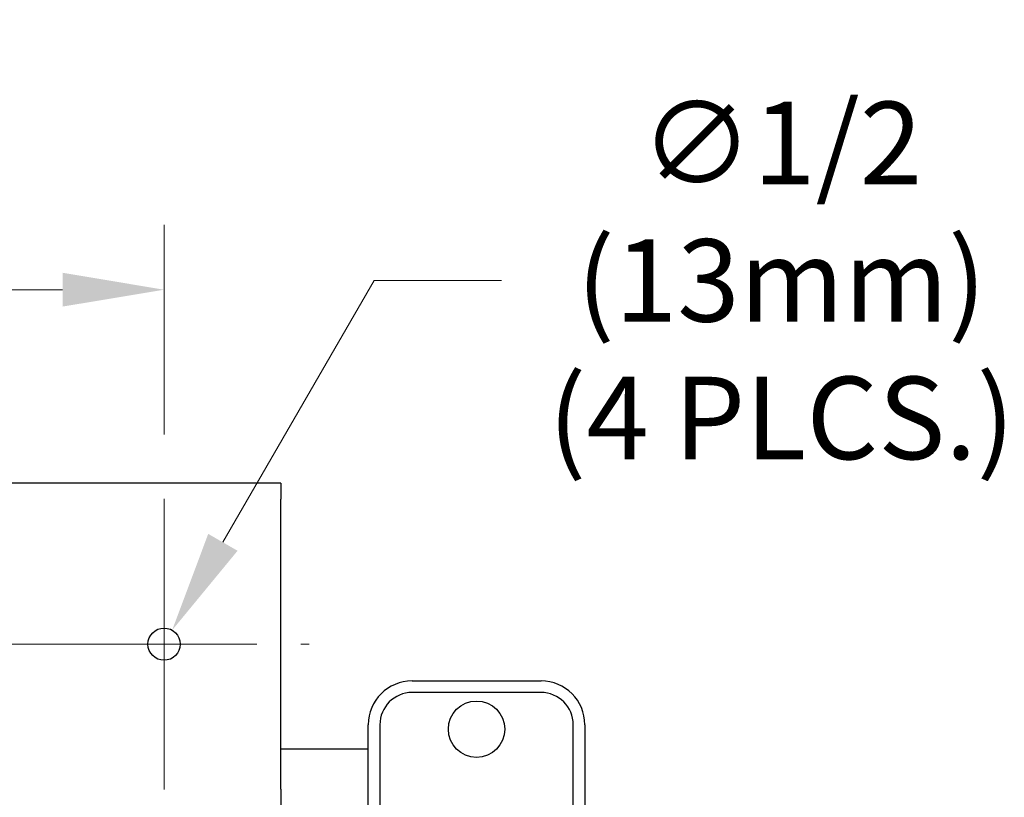
# Model space of a CAD drawing. Units: inches. Extents: x 34 to 259, y 33 to 159.
# Drawn here: x 69 to 84, y 147 to 159 of the extents above; entities that cross this region are included whole.
import ezdxf

# ---------------------------------------------------------------- set-up
doc = ezdxf.new("R2010")
doc.units = ezdxf.units.IN
doc.header["$LTSCALE"] = 16
doc.header["$MEASUREMENT"] = 0
doc.linetypes.add('CHAIN', pattern=[0.7087, 0.4724, -0.0591, 0.1181, -0.0591])
for name, color, linetype, lineweight in [('Center Mark(ANSI)', 96, 'Continuous', 18), ('Centerline(ANSI)', 96, 'CHAIN', 18), ('Dimensions(ANSI)', 7, 'Continuous', 18), ('Visible Edges(ANSI)', 7, 'Continuous', 25)]:
    doc.layers.add(name, color=color, linetype=linetype, lineweight=lineweight)
doc.styles.add('MESTEK', font='arial.ttf')
doc.dimstyles.new('MESTEK FRACTIONS', dxfattribs={"dimscale": 16, "dimtxt": 0.08, "dimasz": 0.098425, "dimexe": 0.063, "dimexo": 0.0625, "dimgap": 0.031496, "dimtad": 0, "dimtih": 1, "dimtoh": 1, "dimdec": 5, "dimrnd": 1e-08, "dimzin": 1, "dimdsep": 46, "dimlunit": 5, "dimtxsty": 'MESTEK', "dimcen": 0.09, "dimdle": 0.393701, "dimclrd": 7, "dimclre": 7, "dimclrt": 7, "dimadec": 0, "dimazin": 0, "dimtfac": 1, "dimtofl": 0, "dimtmove": 0, "dimatfit": 3, "dimfxl": 0, "dimfrac": 2, "dimtolj": 1, "dimtzin": 0, "dimlwd": 15, "dimlwe": 15, "dimarcsym": 0})

# ---------------------------------------------------------------- blocks, each defined once
blk = doc.blocks.new('*D42')
at = {"layer": 'Defpoints', "color": 0, "linetype": 'Continuous'}
for p in [(70.765, 154.409), (48.14, 151.162), (70.765, 151.162)]:
    blk.add_point(p, dxfattribs=at)
at = {"layer": 'Dimensions(ANSI)', "color": 7, "linetype": 'Continuous', "lineweight": 15}
for p, q in [((48.14, 152.162), (48.14, 155.417)), ((70.765, 152.162), (70.765, 155.417)), ((49.715, 154.409), (55.458, 154.409)), ((69.19, 154.409), (63.447, 154.409))]:
    blk.add_line(p, q, dxfattribs=at)
at = {"layer": 'Dimensions(ANSI)', "color": 7, "linetype": 'Continuous'}
for points in [[(49.715, 154.672), (49.715, 154.147), (48.14, 154.409)], [(69.19, 154.672), (69.19, 154.147), (70.765, 154.409)]]:
    blk.add_solid(points, dxfattribs=at)
at = {"layer": 'Dimensions(ANSI)', "color": 7, "linetype": 'Continuous', "lineweight": 18, "insert": (59.453, 154.409), "char_height": 1.28, "attachment_point": 5, "style": 'MESTEK'}
blk.add_mtext('\\A1; 23"\\P(584mm)', dxfattribs=at)
blk = doc.blocks.new('*D43')
at = {"layer": 'Defpoints', "color": 0, "linetype": 'Continuous'}
for p in [(70.89, 149.125), (70.64, 148.692)]:
    blk.add_point(p, dxfattribs=at)
at = {"layer": 'Dimensions(ANSI)', "color": 7, "linetype": 'Continuous', "lineweight": 15}
for p, q in [((74.024, 154.553), (71.677, 150.489)), ((76, 154.553), (74.024, 154.553)), ((70.765, 147.469), (70.765, 150.349)), ((69.325, 148.909), (72.205, 148.909))]:
    blk.add_line(p, q, dxfattribs=at)
at = {"layer": 'Dimensions(ANSI)', "color": 7, "linetype": 'Continuous'}
blk.add_solid([(71.45, 150.62), (71.905, 150.358), (70.89, 149.125)], dxfattribs=at)
at = {"layer": 'Dimensions(ANSI)', "color": 7, "linetype": 'Continuous', "lineweight": 18, "insert": (80.342, 154.553), "char_height": 1.28, "attachment_point": 5, "style": 'MESTEK'}
blk.add_mtext('\\A1;∅1/2\\P(13mm)\\P(4 PLCS.)', dxfattribs=at)

msp = doc.modelspace()

# ---------------------------------------------------------------- linework, layer by layer
at = {"layer": 'Center Mark(ANSI)', "color": 7, "linetype": 'CHAIN', "ltscale": 0.15636}
msp.add_line((70.7650821, 151.1617045), (70.7650821, 146.6554053), dxfattribs=at)
at = {"layer": 'Centerline(ANSI)', "color": 7, "linetype": 'CHAIN', "ltscale": 0.865925}
msp.add_line((45.8869325, 148.9085549), (73.0182318, 148.9085549), dxfattribs=at)
at = {"layer": 'Visible Edges(ANSI)', "color": 7}
for p, q in [((72.5775821, 151.4085549), (46.3275821, 151.4085549)), ((72.5775821, 151.4085549), (72.5775821, 151.1585549)), ((72.5775821, 146.6585549), (72.5775821, 151.1585549)), ((74.6125821, 148.3385549), (76.6125821, 148.3385549)), ((76.6125821, 148.1585549), (74.6125821, 148.1585549)), ((73.9325821, 145.2200549), (73.9325821, 147.6585549)), ((74.1125821, 147.6585549), (74.1125821, 145.2200549)), ((77.1125821, 145.2200549), (77.1125821, 147.6585549)), ((77.2925821, 147.6585549), (77.2925821, 145.2200549)), ((72.5775821, 147.2833957), (73.9325821, 147.2833957)), ((72.5775821, 146.6585549), (72.5775821, 146.4085549))]:
    msp.add_line(p, q, dxfattribs=at)
for centre, radius in [((70.7650821, 148.9085549), 0.25), ((75.6125821, 147.5885549), 0.4375)]:
    msp.add_circle(centre, radius, dxfattribs=at)
for centre, radius, start, end in [((74.6125821, 147.6585549), 0.68, 90, 180), ((76.6125821, 147.6585549), 0.68, 0, 90), ((74.6125821, 147.6585549), 0.5, 90, 180), ((76.6125821, 147.6585549), 0.5, 0, 90)]:
    msp.add_arc(centre, radius, start, end, dxfattribs=at)

# ---------------------------------------------------------------- dimensions: what is measured, and where the dimension line sits
at = {"layer": 'Dimensions(ANSI)', "color": 7, "linetype": 'Continuous', "lineweight": 18}
dim = msp.add_diameter_dim_2p(p1=(70.6400821, 148.6920486), p2=(70.8900821, 149.1250613), text='<>\\P(13mm)\\P(4 PLCS.)', dimstyle='MESTEK FRACTIONS', override={"dimdec": 5, "dimlfac": 1, "dimtp": 0, "dimtm": 0, "dimtdec": 2}, dxfattribs=at)
dim.commit()
dim.dimension.update_dxf_attribs({"geometry": '*D43', "text_midpoint": (80.3424925, 154.5530171), "dimtype": 163})
dim = msp.add_linear_dim(base=(70.7650821, 154.4093026), p1=(48.1400821, 151.1617045), p2=(70.7650821, 151.1617045), angle=180, text=' 23"\\P(584mm)', dimstyle='MESTEK FRACTIONS', override={"dimtih": 0, "dimtoh": 0, "dimdec": 5, "dimtp": 0, "dimtm": 0, "dimtdec": 2, "dimatfit": 1}, dxfattribs=at)
dim.commit()
dim.dimension.update_dxf_attribs({"geometry": '*D42', "text_midpoint": (59.4525821, 154.4093026), "dimtype": 160})

doc.saveas('drawing.dxf')
